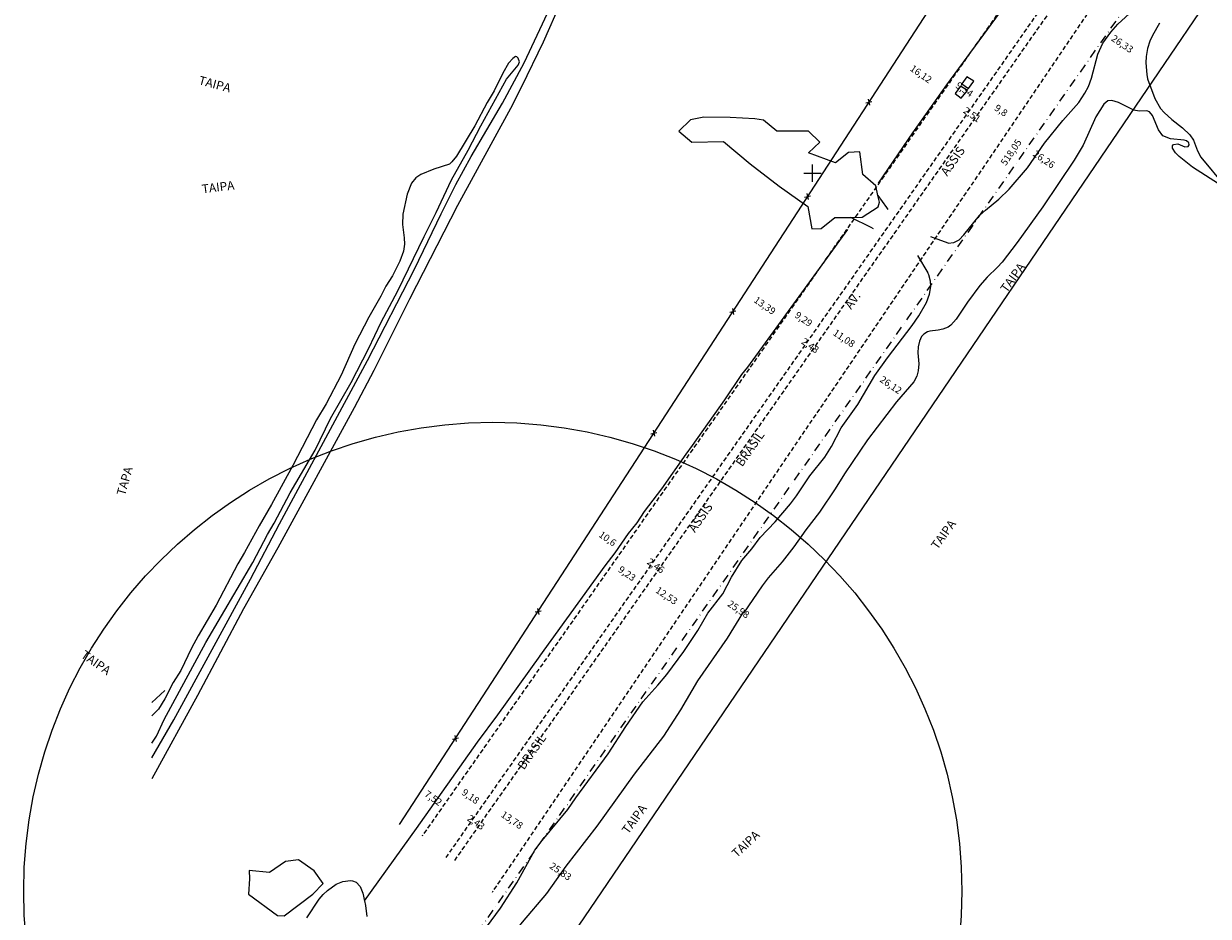
# Model space of a CAD drawing. Units: millimetres. Extents: x 188863 to 190346, y 1683429 to 1684577.
# Drawn here: x 188863 to 189202, y 1683947 to 1684203 of the extents above; entities that cross this region are included whole.
import ezdxf
from ezdxf.enums import TextEntityAlignment as Align

# ---------------------------------------------------------------- set-up
doc = ezdxf.new("R2010")
doc.units = ezdxf.units.MM
doc.header["$LTSCALE"] = 5
doc.header["$PDMODE"] = 2
doc.header["$PDSIZE"] = 2.5
doc.linetypes.add('DASHDOT', pattern=[1, 0.5, -0.25, 0, -0.25])
doc.linetypes.add('DASHED2', pattern=[0.375, 0.25, -0.125])
for name, color, linetype in [('T-DIVIS-EXIS', 7, 'Continuous'), ('T-MATRICULA', 5, 'DASHDOT'), ('T-MFIO-EXI', 7, 'DASHED2'), ('V-BANHADO', 102, 'Continuous'), ('V-CANAL', 4, 'Continuous'), ('V-EDIFICACAO', 30, 'Continuous'), ('V-LOTE', 1, 'Continuous'), ('V-NOME_DOS_LOGRADOUROS', 2, 'Continuous'), ('V-REFERENCIA', 65, 'Continuous')]:
    doc.layers.add(name, color=color, linetype=linetype)
doc.styles.get("Standard").update_dxf_attribs({"font": 'ARIAL.TTF'})
doc.dimstyles.new('ISO-25', dxfattribs={"dimtxt": 2, "dimasz": 1.5, "dimexe": 1.25, "dimexo": 0.625, "dimtad": 1, "dimtoh": 1, "dimtxsty": 'Standard', "dimblk": 'OBLIQUE', "dimcen": 2.5, "dimse1": 1, "dimse2": 1, "dimsd1": 1, "dimsd2": 1, "dimadec": 0, "dimazin": 0, "dimtfac": 1, "dimtmove": 0, "dimatfit": 3, "dimfxl": 0, "dimarcsym": 0})

# ---------------------------------------------------------------- blocks, each defined once
blk = doc.blocks.new('CERCA')
at = {"layer": 'T-MFIO-EXI', "linetype": 'Continuous'}
for p, q in [((-0.177, 0.177), (0.177, -0.177)), ((0.177, 0.177), (-0.177, -0.177))]:
    blk.add_line(p, q, dxfattribs=at)
blk = doc.blocks.new('*D30')
at = {"layer": 'DEFPOINTS', "color": 0}
for p in [(188975.62, 1683981.13), (188981.79, 1683976.82), (188981.82, 1683976.87)]:
    blk.add_point(p, dxfattribs=at)
at = {"color": 0, "insert": (188979.93, 1683980.42), "char_height": 2, "attachment_point": 5, "rotation": 325.0196}
blk.add_mtext('7,52', dxfattribs=at)
blk = doc.blocks.new('_Oblique')
at = {"color": 0, "linetype": 'ByBlock', "lineweight": -2}
blk.add_line((-0.5, -0.5), (0.5, 0.5), dxfattribs=at)
blk = doc.blocks.new('*D31')
at = {"layer": 'DEFPOINTS', "color": 0}
for p in [(188985.53, 1683982.17), (188993.05, 1683976.9), (188993.07, 1683976.94)]:
    blk.add_point(p, dxfattribs=at)
at = {"color": 0, "insert": (188990.57, 1683980.92), "char_height": 2, "attachment_point": 5, "rotation": 324.9818}
blk.add_mtext('9,18', dxfattribs=at)
blk = doc.blocks.new('*D32')
at = {"layer": 'DEFPOINTS', "color": 0}
for p in [(188990.24, 1683972.89), (188992.09, 1683971.3), (188992.23, 1683971.5)]:
    blk.add_point(p, dxfattribs=at)
at = {"color": 0, "insert": (188992.14, 1683973.5), "char_height": 2, "attachment_point": 5, "rotation": 324.9643}
blk.add_mtext('2,43', dxfattribs=at)
blk = doc.blocks.new('*D33')
at = {"layer": 'DEFPOINTS', "color": 0}
for p in [(188995.93, 1683976.78), (189007.16, 1683968.78), (189007.35, 1683969.05)]:
    blk.add_point(p, dxfattribs=at)
at = {"color": 0, "insert": (189002.48, 1683974.16), "char_height": 2, "attachment_point": 5, "rotation": 325.8902}
blk.add_mtext('13,78', dxfattribs=at)
blk = doc.blocks.new('*D34')
at = {"layer": 'DEFPOINTS', "color": 0}
for p in [(189004.99, 1683965.58), (189026.05, 1683950.63), (189026.35, 1683951.06)]:
    blk.add_point(p, dxfattribs=at)
at = {"color": 0, "insert": (189016.4, 1683959.4), "char_height": 2, "attachment_point": 5, "rotation": 325.7895}
blk.add_mtext('25,83', dxfattribs=at)
blk = doc.blocks.new('*D35')
at = {"layer": 'DEFPOINTS', "color": 0}
for p in [(189024.53, 1684056.41), (189033.17, 1684050.25), (189033.22, 1684050.33)]:
    blk.add_point(p, dxfattribs=at)
at = {"color": 0, "insert": (189029.87, 1684054.79), "char_height": 2, "attachment_point": 5, "rotation": 325.0196}
blk.add_mtext('10,6', dxfattribs=at)
blk = doc.blocks.new('*D36')
at = {"layer": 'DEFPOINTS', "color": 0}
for p in [(189030.67, 1684046.68), (189037.86, 1684040.86), (189038.22, 1684041.38)]:
    blk.add_point(p, dxfattribs=at)
at = {"color": 0, "insert": (189035.43, 1684044.79), "char_height": 2, "attachment_point": 5, "rotation": 324.9818}
blk.add_mtext('9,23', dxfattribs=at)
blk = doc.blocks.new('*D37')
at = {"layer": 'DEFPOINTS', "color": 0}
for p in [(189041.23, 1684045.67), (189043.24, 1684044.26), (189043.64, 1684044.82)]:
    blk.add_point(p, dxfattribs=at)
at = {"color": 0, "insert": (189043.68, 1684047.02), "char_height": 2, "attachment_point": 5, "rotation": 324.9643}
blk.add_mtext('2,46', dxfattribs=at)
blk = doc.blocks.new('*D38')
at = {"layer": 'DEFPOINTS', "color": 0}
for p in [(189040.53, 1684040.39), (189050.9, 1684033.37), (189050.95, 1684033.43)]:
    blk.add_point(p, dxfattribs=at)
at = {"color": 0, "insert": (189046.79, 1684038.46), "char_height": 2, "attachment_point": 5, "rotation": 325.8902}
blk.add_mtext('12,53', dxfattribs=at)
blk = doc.blocks.new('*D39')
at = {"layer": 'DEFPOINTS', "color": 0}
for p in [(189055.6, 1684040.3), (189077.09, 1684025.69), (189077.11, 1684025.73)]:
    blk.add_point(p, dxfattribs=at)
at = {"color": 0, "insert": (189067.4, 1684034.54), "char_height": 2, "attachment_point": 5, "rotation": 325.7895}
blk.add_mtext('25,98', dxfattribs=at)
blk = doc.blocks.new('*D40')
at = {"layer": 'DEFPOINTS', "color": 0}
for p in [(189068.64, 1684124.29), (189079.61, 1684116.62), (189079.36, 1684116.26)]:
    blk.add_point(p, dxfattribs=at)
at = {"color": 0, "insert": (189074.92, 1684121.6), "char_height": 2, "attachment_point": 5, "rotation": 325.0196}
blk.add_mtext('13,39', dxfattribs=at)
blk = doc.blocks.new('*D41')
at = {"layer": 'DEFPOINTS', "color": 0}
for p in [(189081.14, 1684118.82), (189088.75, 1684113.49), (189088.8, 1684113.55)]:
    blk.add_point(p, dxfattribs=at)
at = {"color": 0, "insert": (189086.04, 1684117.71), "char_height": 2, "attachment_point": 5, "rotation": 324.9818}
blk.add_mtext('9,29', dxfattribs=at)
blk = doc.blocks.new('*D42')
at = {"layer": 'DEFPOINTS', "color": 0}
for p in [(189085.8, 1684109.28), (189087.83, 1684107.86), (189087.89, 1684107.93)]:
    blk.add_point(p, dxfattribs=at)
at = {"color": 0, "insert": (189087.92, 1684110.14), "char_height": 2, "attachment_point": 5, "rotation": 324.9643}
blk.add_mtext('2,48', dxfattribs=at)
blk = doc.blocks.new('*D43')
at = {"layer": 'DEFPOINTS', "color": 0}
for p in [(189091.9, 1684113.66), (189101.08, 1684107.45), (189101.19, 1684107.61)]:
    blk.add_point(p, dxfattribs=at)
at = {"color": 0, "insert": (189097.63, 1684112.23), "char_height": 2, "attachment_point": 5, "rotation": 325.8902}
blk.add_mtext('11,08', dxfattribs=at)
blk = doc.blocks.new('*D44')
at = {"layer": 'DEFPOINTS', "color": 0}
for p in [(189099.19, 1684104.66), (189120.79, 1684089.97), (189120.8, 1684089.99)]:
    blk.add_point(p, dxfattribs=at)
at = {"color": 0, "insert": (189111.03, 1684098.84), "char_height": 2, "attachment_point": 5, "rotation": 325.7895}
blk.add_mtext('26,12', dxfattribs=at)
blk = doc.blocks.new('*D45')
at = {"layer": 'DEFPOINTS', "color": 0}
for p in [(189112.08, 1684191.16), (189125.24, 1684181.84), (189125.29, 1684181.92)]:
    blk.add_point(p, dxfattribs=at)
at = {"color": 0, "insert": (189119.68, 1684187.96), "char_height": 2, "attachment_point": 5, "rotation": 325.0196}
blk.add_mtext('16,12', dxfattribs=at)
blk = doc.blocks.new('*D46')
at = {"layer": 'DEFPOINTS', "color": 0}
for p in [(189127.2, 1684184.64), (189134.85, 1684179.28), (189134.91, 1684179.36)]:
    blk.add_point(p, dxfattribs=at)
at = {"color": 0, "insert": (189132.13, 1684183.54), "char_height": 2, "attachment_point": 5, "rotation": 324.9818}
blk.add_mtext('9,34', dxfattribs=at)
blk = doc.blocks.new('*D47')
at = {"layer": 'DEFPOINTS', "color": 0}
for p in [(189133.26, 1684177.01), (189134.28, 1684174.1), (189135.31, 1684175.57)]:
    blk.add_point(p, dxfattribs=at)
at = {"color": 0, "insert": (189134.3, 1684176.31), "char_height": 2, "attachment_point": 5, "rotation": 324.9643}
blk.add_mtext('2,51', dxfattribs=at)
blk = doc.blocks.new('*D48')
at = {"layer": 'DEFPOINTS', "color": 0}
for p in [(189137.47, 1684178.65), (189145.58, 1684173.15), (189145.65, 1684173.26)]:
    blk.add_point(p, dxfattribs=at)
at = {"color": 0, "insert": (189142.62, 1684177.52), "char_height": 2, "attachment_point": 5, "rotation": 325.8902}
blk.add_mtext('9,8', dxfattribs=at)
blk = doc.blocks.new('*D49')
at = {"layer": 'DEFPOINTS', "color": 0}
for p in [(189143.24, 1684169.7), (189164.75, 1684154.62), (189164.96, 1684154.94)]:
    blk.add_point(p, dxfattribs=at)
at = {"color": 0, "insert": (189154.91, 1684163.52), "char_height": 2, "attachment_point": 5, "rotation": 325.7895}
blk.add_mtext('26,26', dxfattribs=at)
blk = doc.blocks.new('*D54')
at = {"layer": 'DEFPOINTS', "color": 0}
for p in [(189165.37, 1684202.37), (189187.22, 1684187.69), (189187.15, 1684187.57)]:
    blk.add_point(p, dxfattribs=at)
at = {"color": 0, "insert": (189177.37, 1684196.6), "char_height": 2, "attachment_point": 5, "rotation": 325.7895}
blk.add_mtext('26,33', dxfattribs=at)
blk = doc.blocks.new('*D76')
at = {"layer": 'DEFPOINTS', "color": 0}
for p in [(189287.74, 1684382.33), (189292.78, 1684378.91), (188996.9, 1683953.63)]:
    blk.add_point(p, dxfattribs=at)
at = {"color": 0, "insert": (189145.85, 1684165.58), "char_height": 2, "attachment_point": 5, "rotation": 55.8459}
blk.add_mtext('518,05', dxfattribs=at)
blk = doc.blocks.new('*D77')
at = {"layer": 'DEFPOINTS', "color": 0}
for p in [(188994.26, 1683955.38), (188996.9, 1683953.63), (188922.64, 1683842.02)]:
    blk.add_point(p, dxfattribs=at)
at = {"color": 0, "insert": (188955.61, 1683900.59), "char_height": 2, "attachment_point": 5, "rotation": 56.3621}
blk.add_mtext('134,05', dxfattribs=at)

msp = doc.modelspace()

# ---------------------------------------------------------------- linework, layer by layer
msp.add_circle((188997.101, 1683953.93), 134.414)
at = {"layer": 'T-DIVIS-EXIS'}
for p, q in [((188970.417, 1683973.114), (189142.366, 1684237.772)), ((189199.512, 1684205.761), (189018.257, 1683939.158))]:
    msp.add_line(p, q, dxfattribs=at)
at = {"layer": 'T-MATRICULA'}
msp.add_line((188922.641, 1683842.025), (189263.054, 1684328.036), dxfattribs=at)
at = {"layer": 'T-MFIO-EXI'}
for p, q in [((189256.496, 1684369.428), (188976.829, 1683969.731)), ((188983.706, 1683963.571), (189264.911, 1684364.902)), ((189266.703, 1684362.971), (188985.775, 1683962.296)), ((189179.009, 1684222.508), (188996.895, 1683953.626))]:
    msp.add_line(p, q, dxfattribs=at)
at = {"layer": 'V-BANHADO'}
for points in [[(189079.13, 1684155.99), (189087.36, 1684150.15), (189088.55, 1684143.78), (189091.25, 1684143.87), (189095.13, 1684147.05), (189099.69, 1684147.08), (189099.69, 1684147.08), (189102.98, 1684147.11), (189107.54, 1684150.08), (189107.54, 1684150.08), (189107.91, 1684151.44), (189107.49, 1684153.38), (189107.49, 1684153.38), (189106.9, 1684156.07), (189103.19, 1684159.4), (189102.27, 1684165.87), (189099.07, 1684165.71), (189095.31, 1684162.67), (189087.55, 1684165.58), (189090.87, 1684168.67), (189087.59, 1684171.82), (189078.55, 1684171.74), (189074.67, 1684174.97), (189072.23, 1684175.29), (189065.13, 1684175.72), (189057.61, 1684175.76), (189053.72, 1684175.03), (189050.38, 1684171.76), (189054.14, 1684168.64), (189063.18, 1684168.78), (189070.84, 1684162.42), (189079.13, 1684155.99)], [(188935.44, 1683947.04), (188937.3, 1683946.86), (188937.3, 1683946.86), (188945.57, 1683953.06), (188948.54, 1683956.12), (188945.95, 1683959.84), (188941.45, 1683962.93), (188937.73, 1683962.49), (188933.08, 1683959.33), (188927.28, 1683959.92), (188927.35, 1683957.46), (188927.1, 1683953.06), (188935.44, 1683947.04)]]:
    msp.add_lwpolyline(points, close=True, dxfattribs=at)
msp.add_point((189088.697, 1684159.77), dxfattribs=at)
at = {"layer": 'V-CANAL'}
for points in [[(189127.65, 1684139.68), (189129.21, 1684139.84), (189130.71, 1684140.66), (189132.14, 1684142.12), (189136.61, 1684147.57), (189138.29, 1684149.17), (189142.08, 1684152.34), (189145.04, 1684155.17), (189150.31, 1684161.3), (189155.22, 1684168.33), (189160.5, 1684174.86), (189165.07, 1684180.04), (189166.75, 1684182.63), (189167.77, 1684184.58), (189168.69, 1684186.97), (189170.49, 1684193.83), (189171.95, 1684196.97), (189174.23, 1684200.18), (189176.25, 1684202.41), (189181.78, 1684207.47)], [(189188.19, 1684202.76), (189186.11, 1684199.23), (189185.41, 1684197.61), (189184.76, 1684195.45), (189184.35, 1684193.18), (189184.21, 1684191.36), (189184.49, 1684188.03), (189184.75, 1684186.79), (189186.79, 1684181.15), (189188.42, 1684178.3), (189189.46, 1684177.1), (189191.66, 1684175.11), (189194.71, 1684172.76), (189196.88, 1684170.7), (189197.9, 1684169.18), (189199.03, 1684166.16), (189199.99, 1684164.37), (189206.95, 1684155.9), (189207.31, 1684155.07), (189207.29, 1684155.07)], [(188899.38, 1683996.42), (188900.77, 1683998.35), (188902.91, 1684003.15), (188914.92, 1684025.27), (188928.33, 1684048.19), (188932.53, 1684056.16), (188934.48, 1684059.41), (188939.01, 1684068.11), (188946.21, 1684080.35), (188950.65, 1684089.4), (188956.53, 1684099.73), (188961.54, 1684109.42), (188965.1, 1684117.01), (188969.87, 1684125.99), (188977.4, 1684141.58), (188980.91, 1684148.47), (188985.24, 1684157.81), (188990.09, 1684166.32), (188993.64, 1684173.36), (189001.01, 1684186.67), (189004.36, 1684190.66), (189004.77, 1684191.65), (189004.42, 1684192.66), (189004.01, 1684193.08), (189003.62, 1684193.18), (189002.82, 1684192.65), (189001.63, 1684191.24), (188999.99, 1684188.43), (188997.49, 1684183.37), (188995.47, 1684179.96), (188992.01, 1684173.36), (188986.67, 1684164.61), (188985.42, 1684162.97), (188984.72, 1684162.32), (188980.26, 1684160.88), (188976.46, 1684159.34), (188975.03, 1684158.39), (188973.82, 1684156.89), (188972.54, 1684153.71), (188971.31, 1684148.02), (188971.21, 1684145.07), (188971.75, 1684141.17), (188971.82, 1684139.43), (188971.55, 1684137.37), (188970.47, 1684134.56), (188968.39, 1684130.36), (188966.49, 1684127.37), (188965.06, 1684124.49), (188961.59, 1684118.46), (188957.62, 1684110.71), (188953.67, 1684101.83), (188949.38, 1684093.65), (188946.55, 1684089.09), (188939.83, 1684076.01), (188933.74, 1684064.79), (188930.16, 1684058.7), (188926, 1684051.02), (188924.08, 1684047.78), (188917.87, 1684035.98), (188912.69, 1684027.18), (188910.79, 1684023.65), (188907.67, 1684017.24), (188905.55, 1684013.76), (188903.11, 1684009.11), (188901.28, 1684006.09), (188899.36, 1684004.22)], [(189205.05, 1684156.7), (189197.64, 1684161.51), (189193.84, 1684164.49), (189192.77, 1684165.53), (189191.85, 1684166.93), (189191.9, 1684167.59), (189192.21, 1684168), (189193.46, 1684168.15), (189195.42, 1684167.31), (189196.33, 1684167.4), (189196.64, 1684167.88), (189196.53, 1684168.43), (189195.94, 1684168.98), (189195.25, 1684169.18), (189191.34, 1684169.58), (189189.15, 1684170.48), (189187.89, 1684172.13), (189186.17, 1684176.26), (189185.27, 1684177.32), (189184.5, 1684177.65), (189182.36, 1684177.53), (189180.77, 1684177.82), (189176.44, 1684180.01), (189174.54, 1684180.56), (189173.39, 1684180.45), (189172.24, 1684179.5), (189169.94, 1684175.91), (189166.3, 1684167.81), (189163.71, 1684163.52), (189154.73, 1684150.1), (189147.36, 1684139.89), (189143.07, 1684134.27), (189141.77, 1684132.8), (189138.82, 1684129.95), (189136.71, 1684127.53), (189133.13, 1684122.8), (189129.92, 1684117.91), (189128.37, 1684116.14), (189127.65, 1684115.62), (189126.07, 1684115.01), (189124.78, 1684114.71), (189122.38, 1684114.49), (189121.64, 1684114.26), (189120.65, 1684113.65), (189119.96, 1684112.89), (189119.4, 1684111.63), (189119.02, 1684109.93), (189118.95, 1684108.24), (189119.21, 1684105.09), (189119.04, 1684103.06), (189118.59, 1684101.52), (189117.76, 1684099.97), (189112.77, 1684094.2), (189104.5, 1684083.31), (189097.87, 1684073.62), (189095.22, 1684069.27), (189090.69, 1684062.58), (189086.85, 1684057.52), (189083.38, 1684052.62), (189080.08, 1684048.4)], [(189107.49, 1684153.38), (189109.94, 1684149.95)], [(189105.51, 1684144.13), (189099.69, 1684147.08)], [(189109.94, 1684149.95), (189110.36, 1684149.37)], [(189106.17, 1684143.79), (189105.51, 1684144.13)], [(189127.65, 1684139.68), (189122.6, 1684141.46)], [(189118.81, 1684136.19), (189121.78, 1684131.15)], [(188995.28, 1683943.65), (188999.33, 1683949.1), (189003.98, 1683956.33), (189009.14, 1683965.76), (189011.24, 1683968.52), (189018.62, 1683977.34), (189020.87, 1683980.74), (189030.16, 1683993.37), (189035.21, 1684001.13), (189040.09, 1684008.19), (189044.43, 1684012.97), (189046.95, 1684016.1), (189051.83, 1684022.66), (189055.87, 1684028.63), (189058.75, 1684033.67), (189063.04, 1684039.23), (189065.48, 1684043.95), (189068.47, 1684048.72), (189071.34, 1684052.12), (189073.71, 1684055.3), (189077.99, 1684059.82), (189082.41, 1684065), (189084.15, 1684067.27), (189087.93, 1684073.04), (189092.26, 1684078.35), (189094.2, 1684081.37), (189096.9, 1684086.75), (189101.71, 1684093.43), (189106.56, 1684101.76), (189110.21, 1684106.86), (189117.27, 1684116.08), (189119.21, 1684118.9), (189121.36, 1684122.71), (189122.23, 1684125.03), (189122.61, 1684127.23), (189122.51, 1684128.83), (189122.07, 1684130.64), (189121.78, 1684131.15)], [(189080.08, 1684048.4), (189076.01, 1684043.76), (189074.27, 1684041.5), (189068.92, 1684033.69), (189068.71, 1684033.66), (189064.24, 1684026.44), (189055.79, 1684014.28)], [(189055.79, 1684014.28), (189050.87, 1684005.9), (189046.02, 1683998.36), (189037.6, 1683987.5), (189026.96, 1683972.56), (189018.09, 1683961.09), (189012.46, 1683953.27), (189005.49, 1683945.04), (188996.88, 1683934.22), (188992.78, 1683929.38), (188984, 1683917.33), (188978.45, 1683908.96), (188969.98, 1683897.87), (188964.36, 1683889.78), (188956.53, 1683878.95), (188945.21, 1683864.92), (188939.98, 1683857.57), (188938.1, 1683855.27), (188931.3, 1683845.18), (188924.1, 1683833.49), (188922.34, 1683831.04)], [(188943.87, 1683946.32), (188947.4, 1683951.63), (188948.49, 1683952.98), (188949.75, 1683954.18), (188952.2, 1683956), (188954.1, 1683956.77), (188956.34, 1683957.06), (188956.95, 1683956.96), (188957.93, 1683956.51), (188959.07, 1683955.26), (188959.83, 1683953.43), (188960.33, 1683951.15)], [(188960.33, 1683951.15), (188960.62, 1683949.86), (188960.99, 1683946.66)]]:
    msp.add_lwpolyline(points, dxfattribs=at)
at = {"layer": 'V-EDIFICACAO'}
for points in [[(189131.14, 1684184.7), (189129.65, 1684182.56), (189131.37, 1684181.21), (189133.11, 1684183.44), (189131.14, 1684184.7)], [(189132.94, 1684187.36), (189131.56, 1684185.31), (189133.39, 1684184.02), (189134.93, 1684186.12), (189132.94, 1684187.36)]]:
    msp.add_lwpolyline(points, close=True, dxfattribs=at)
at = {"layer": 'V-LOTE'}
for points in [[(189107.63, 1684156.91), (189117.46, 1684171.26), (189127.25, 1684185.08), (189156.31, 1684224.83), (189162.26, 1684233.4), (189182.71, 1684261.79), (189186.2, 1684267.28)], [(189010.58, 1684021.28), (189029.36, 1684047.18), (189032.22, 1684050.92), (189036.04, 1684056.5), (189038.49, 1684059.56), (189040.6, 1684062.81), (189045.59, 1684069.31), (189052.48, 1684079.23), (189054.37, 1684081.68), (189063.62, 1684094.74), (189068.5, 1684102), (189070.24, 1684104.19), (189098.86, 1684143.59)], [(188960.33, 1683951.15), (188975.28, 1683971.92), (188992.77, 1683996.67), (188998.55, 1684004.47), (189010.7, 1684021.44)], [(188903.13, 1684011.44), (188899.38, 1684008)]]:
    msp.add_lwpolyline(points, dxfattribs=at)
at = {"layer": 'V-REFERENCIA'}
for points in [[(189041.09, 1684267.2), (189035.72, 1684254.93), (189025.07, 1684228.7), (189016.64, 1684208.77), (189011.56, 1684197.32), (189005.37, 1684184.51), (189002.16, 1684178.3), (188987.03, 1684150.46), (188973.22, 1684123.59), (188963, 1684103.22), (188957.39, 1684092.49), (188935.53, 1684052.33), (188925.69, 1684034.84), (188912.46, 1684010.01), (188899.4, 1683986.14)], [(188899.41, 1683992.2), (188905.68, 1684003.09), (188927.69, 1684043.41), (188936, 1684059.21), (188961.22, 1684106.1), (188974.67, 1684132.24), (188982.3, 1684148.09), (188986.52, 1684156.49), (188990.89, 1684164.48), (188999.89, 1684179.79), (189006.06, 1684191.39), (189013.51, 1684207.21), (189022.77, 1684228.84), (189035.74, 1684260.18), (189039.21, 1684267.25)]]:
    msp.add_lwpolyline(points, dxfattribs=at)

# ---------------------------------------------------------------- block references
at = {"layer": 'T-DIVIS-EXIS', "xscale": 3.515091653908548, "zscale": 3.515091653907071, "rotation": 56.98516299054838}
for p, yscale in [((189104.871, 1684180.061), 3.515091653908549), ((189087.321, 1684153.049), 3.515091653908549), ((189065.94, 1684120.14), 3.515091653908542), ((189043.26, 1684085.231), 3.515091653908542), ((189010.082, 1684034.165), 3.515091653908542), ((188986.416, 1683997.739), 3.515091653908542)]:
    msp.add_blockref('CERCA', p, dxfattribs=dict(at, yscale=yscale))

# ---------------------------------------------------------------- texts
at = {"layer": 'V-NOME_DOS_LOGRADOUROS'}
for s, height, rotation, p in [('TAIPA', 2.5, 345, (188912.41, 1684184.52)), ('ASSIS', 2.5, 55, (189127.951, 1684158.29)), ('TAIPA', 2.4998, 7, (188914, 1684153.17)), ('TAIPA', 2.5, 54, (189145.01, 1684124.84)), ('AV.', 2.5, 55, (189100.431, 1684120.09)), ('BRASIL', 2.5, 55, (189069.221, 1684074.97)), ('TAPA', 2.4998, 74, (188892.43, 1684066.94)), ('ASSIS', 2.5, 55, (189055.661, 1684056.14)), ('TAIPA', 2.5, 54, (189125.15, 1684051.21)), ('TAIPA', 2.5, 325, (188878.41, 1684020.51)), ('BRASIL', 2.5, 55, (189006.681, 1683988.11)), ('TAIPA', 2.5, 54, (189036.55, 1683969.65)), ('TAIPA', 2.4998, 43, (189067.55, 1683962.81))]:
    msp.add_text(s, height=height, rotation=rotation, dxfattribs=at).set_placement(p, align=Align.BOTTOM_LEFT)

# ---------------------------------------------------------------- dimensions: what is measured, and where the dimension line sits
for p1, p2, distance, picture, middle in [((188996.895, 1683953.626), (189287.74, 1684382.33), -6.095, '*D76', (189145.85, 1684165.582)), ((189165.372, 1684202.374), (189187.145, 1684187.571), 0.141, '*D54', (189177.365, 1684196.6)), ((189112.083, 1684191.161), (189125.295, 1684181.917), -0.09, '*D45', (189119.684, 1684187.962)), ((189127.199, 1684184.638), (189134.848, 1684179.278), 0.105, '*D46', (189132.132, 1684183.54)), ((189137.467, 1684178.647), (189145.58, 1684173.152), 0.129, '*D48', (189142.62, 1684177.519)), ((189143.242, 1684169.7), (189164.958, 1684154.936), -0.378, '*D49', (189154.915, 1684163.517)), ((189068.638, 1684124.293), (189079.605, 1684116.619), -0.433, '*D40', (189074.921, 1684121.598)), ((189081.144, 1684118.817), (189088.75, 1684113.488), 0.079, '*D41', (189086.04, 1684117.713)), ((189091.903, 1684113.662), (189101.078, 1684107.447), 0.201, '*D43', (189097.627, 1684112.233)), ((189099.191, 1684104.66), (189120.792, 1684089.974), 0.015, '*D44', (189111.027, 1684098.841)), ((189024.531, 1684056.405), (189033.22, 1684050.326), -0.087, '*D35', (189029.874, 1684054.791)), ((189040.531, 1684040.392), (189050.903, 1684033.366), 0.079, '*D38', (189046.786, 1684038.457)), ((189055.601, 1684040.302), (189077.089, 1684025.693), 0.043, '*D39', (189067.396, 1684034.543)), ((188995.933, 1683976.784), (189007.345, 1683969.055), -0.331, '*D33', (189002.478, 1683974.158)), ((189004.989, 1683965.577), (189026.346, 1683951.057), -0.518, '*D34', (189016.404, 1683959.399)), ((188922.641, 1683842.025), (188996.895, 1683953.626), 3.17, '*D77', (188955.608, 1683900.594))]:
    dim = msp.add_aligned_dim(p1=p1, p2=p2, distance=distance, dimstyle='ISO-25')
    dim.commit()
    dim.dimension.update_dxf_attribs({"geometry": picture, "text_midpoint": middle})
for base, p1, p2, angle, picture, middle in [((189134.277, 1684174.098), (189133.26, 1684177.012), (189135.312, 1684175.574), 324.96426, '*D47', (189133.251, 1684174.817)), ((189087.886, 1684107.933), (189085.803, 1684109.282), (189087.833, 1684107.858), 324.96426, '*D42', (189086.871, 1684108.645)), ((189043.637, 1684044.822), (189041.229, 1684045.667), (189043.24, 1684044.256), 324.96426, '*D37', (189042.631, 1684045.527)), ((189037.858, 1684040.855), (189030.666, 1684046.675), (189038.225, 1684041.379), 324.98182, '*D36', (189034.377, 1684043.295)), ((188981.821, 1683976.867), (188975.624, 1683981.129), (188981.787, 1683976.817), 325.0196, '*D30', (188978.887, 1683978.919)), ((188993.071, 1683976.936), (188985.531, 1683982.168), (188993.047, 1683976.902), 324.98182, '*D31', (188989.52, 1683979.425)), ((188992.089, 1683971.302), (188990.237, 1683972.891), (188992.226, 1683971.497), 324.96426, '*D32', (188991.095, 1683971.999))]:
    dim = msp.add_linear_dim(base=base, p1=p1, p2=p2, angle=angle, dimstyle='ISO-25')
    dim.commit()
    dim.dimension.update_dxf_attribs({"geometry": picture, "text_midpoint": middle, "dimtype": 161})

doc.saveas('drawing.dxf')
